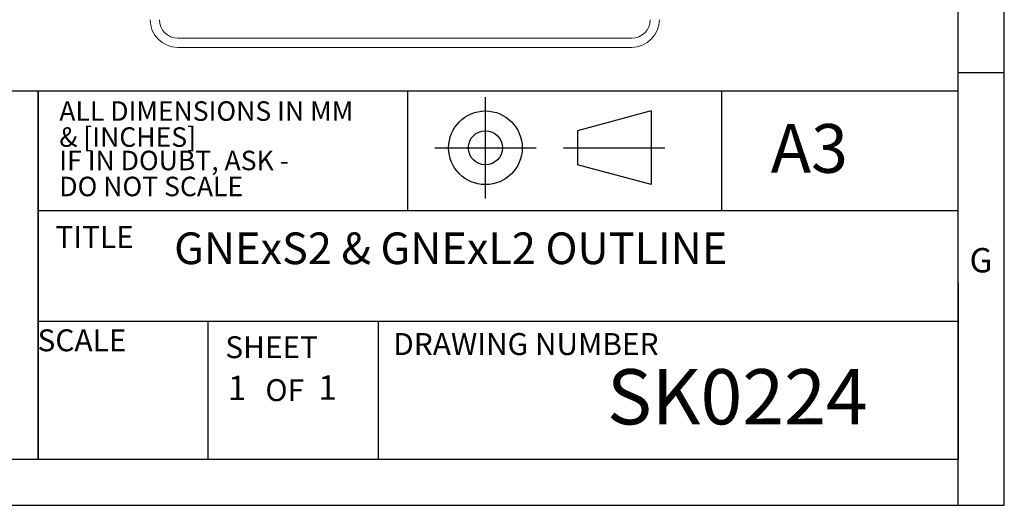
# Model space of a CAD drawing. Units: millimetres. Extents: x 15 to 1245, y 15 to 876.
# Drawn here: x 924 to 1245, y 15 to 173 of the extents above; entities that cross this region are included whole.
import ezdxf

# ---------------------------------------------------------------- set-up
doc = ezdxf.new("R2010")
doc.units = ezdxf.units.MM
doc.header["$LTSCALE"] = 3
doc.layers.add('BORDER', color=179, linetype='Continuous')
doc.layers.add('SLD-0', color=179, linetype='Continuous')
doc.styles.get("Standard").update_dxf_attribs({"font": 'arial.ttf'})

msp = doc.modelspace()

# ---------------------------------------------------------------- linework, layer by layer
at = {"color": 7, "linetype": 'Continuous', "lineweight": 0}
for p, q in [((1123.548, 167.182), (975.548, 167.182)), ((975.548, 164.182), (1123.548, 164.182))]:
    msp.add_line(p, q, dxfattribs=at)
for centre, radius, start, end in [((975.548, 173.182), 9, 180, 270), ((975.548, 173.182), 6, 180, 270), ((1123.548, 173.182), 9, 270, 0), ((1123.548, 173.182), 6, 270, 0)]:
    msp.add_arc(centre, radius, start, end, dxfattribs=at)
at = {"layer": 'BORDER', "color": 7}
for p, q in [((1230, 15), (1230, 876)), ((1245, 15), (1245, 876)), ((1230, 156), (1245, 156)), ((930, 30), (930, 150)), ((1050.547, 111), (1050.547, 150)), ((1075.844, 114.958), (1075.844, 147.958)), ((1152.949, 111), (1152.949, 150)), ((1129.844, 143.458), (1105.844, 137.027)), ((1129.844, 143.458), (1129.844, 119.458)), ((1105.844, 137.027), (1105.844, 125.889)), ((1059.344, 131.458), (1092.344, 131.458)), ((1101.344, 131.458), (1134.344, 131.458)), ((1129.844, 119.458), (1105.844, 125.889)), ((930, 111), (1230, 111)), ((1230, 87.615), (1230, 30)), ((930, 75), (1230, 75)), ((930, 75), (1044.928, 75)), ((1041, 30), (1041, 75)), ((30, 30), (1230, 30)), ((15, 15), (1245, 15))]:
    msp.add_line(p, q, dxfattribs=at)
for radius in [12, 5.569]:
    msp.add_circle((1075.844, 131.458), radius, dxfattribs=at)
at = {"layer": 'SLD-0', "color": 7}
for p, q in [((570, 150), (1230, 150)), ((930, 150), (930, 30)), ((985.5, 30), (985.5, 75))]:
    msp.add_line(p, q, dxfattribs=at)

# ---------------------------------------------------------------- texts
at = {"layer": 'BORDER', "color": 7, "attachment_point": 1}
for s, insert, char_height in [('A3', (1168.845, 139.196), 15.875), ('TITLE', (935.65, 105.968), 7.1437), ('GNExS2 & GNExL2 OUTLINE', (974.374, 103.873), 10.31875), ('G', (1233.663, 98.793), 7.938), ('SCALE', (929.835, 72.317), 7.1437), ('DRAWING NUMBER', (1045.797, 71.093), 7.14375), ('SHEET', (991.05, 70.075), 7.1437), ('SK0224', (1115.47, 59.347), 18), ('1', (991.882, 57.185), 7.938), ('OF', (1004.113, 56.084), 7.1437), ('1', (1021.353, 57.327), 7.938)]:
    msp.add_mtext(s, dxfattribs=dict(at, insert=insert, char_height=char_height))
at = {"layer": 'SLD-0', "color": 0, "char_height": 6.35, "attachment_point": 1}
for s, insert in [('ALL DIMENSIONS IN MM', (936.939, 146.599)), ('& [INCHES]', (936.939, 138.133)), ('IF IN DOUBT, ASK -', (936.939, 130.502)), ('DO NOT SCALE', (936.939, 122.035))]:
    msp.add_mtext(s, dxfattribs=dict(at, insert=insert))

doc.saveas('drawing.dxf')
